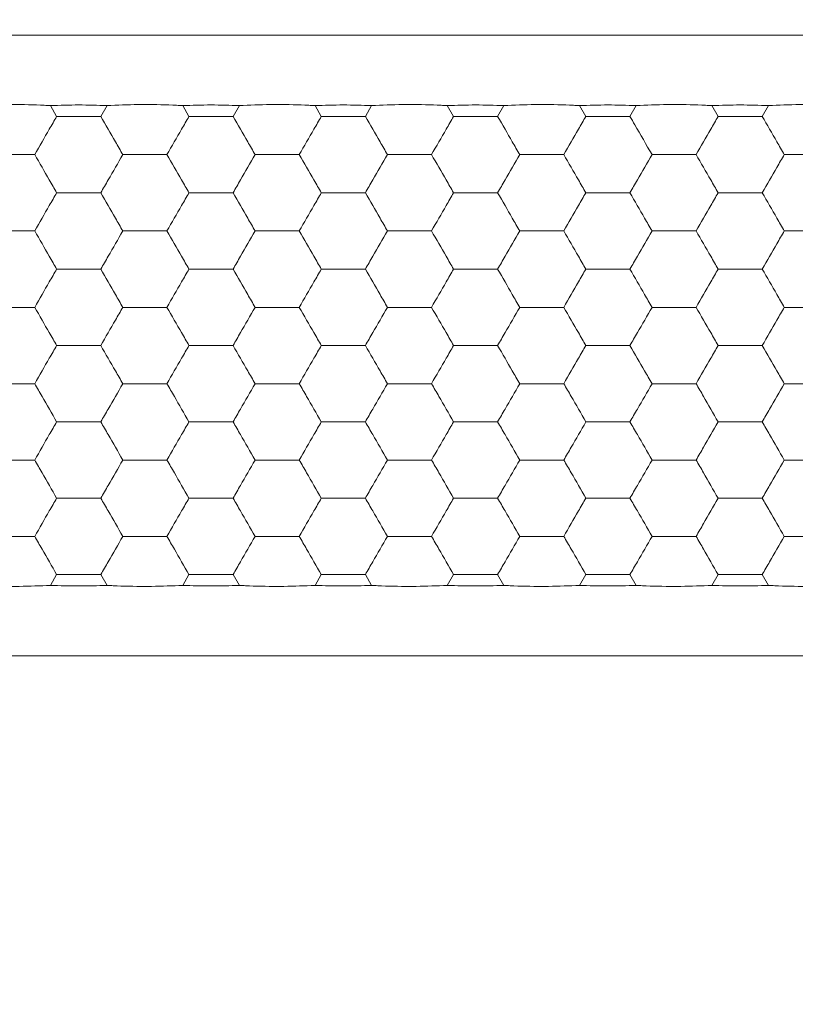
# Model space of a CAD drawing. Units: millimetres. Extents: x 222 to 733, y 354 to 620.
# Drawn here: x 630 to 638, y 449 to 459 of the extents above; entities that cross this region are included whole.
import ezdxf

# ---------------------------------------------------------------- set-up
doc = ezdxf.new("R2010")
doc.units = ezdxf.units.MM
doc.header["$PDSIZE"] = -1
doc.styles.get("Standard").update_dxf_attribs({"font": 'Microsoft YaHei.ttf'})
doc.dimstyles.new('ISO-25', dxfattribs={"dimtxt": 2.5, "dimasz": 2.5, "dimexe": 1.25, "dimexo": 0.625, "dimtad": 1, "dimtxsty": 'Standard', "dimcen": 2.5, "dimadec": 0, "dimazin": 0, "dimtfac": 1, "dimtmove": 0, "dimatfit": 3, "dimfxl": 0, "dimarcsym": 0})

# ---------------------------------------------------------------- blocks, each defined once
blk = doc.blocks.new('*D64')
at = {"color": 4, "lineweight": -2}
for p, q in [((689.791, 467.802), (528.568, 467.802)), ((575.791, 443.802), (528.568, 443.802))]:
    blk.add_line(p, q, dxfattribs=at)
at = {"color": 0, "lineweight": -2}
blk.add_line((529.568, 466.802), (529.568, 444.802), dxfattribs=at)
at = {"color": 0}
for points in [[(529.402, 466.802), (529.735, 466.802), (529.568, 467.802)], [(529.402, 444.802), (529.735, 444.802), (529.568, 443.802)]]:
    blk.add_solid(points, dxfattribs=at)
at = {"layer": 'Defpoints', "color": 0}
for p in [(689.791, 467.802), (529.568, 443.802), (575.791, 443.802)]:
    blk.add_point(p, dxfattribs=at)
at = {"color": 0, "lineweight": 15, "insert": (527.797, 455.802), "char_height": 2.5, "attachment_point": 5, "rotation": 90}
blk.add_mtext('24', dxfattribs=at)

msp = doc.modelspace()

# ---------------------------------------------------------------- linework, layer by layer
at = {"color": 7, "linetype": 'Continuous', "lineweight": 15}
for p, q in [((641.041, 459.052), (624.541, 459.052)), ((630.416, 458.316), (630.481, 458.202)), ((631.009, 458.316), (630.943, 458.202)), ((631.801, 458.316), (631.867, 458.202)), ((632.395, 458.316), (632.329, 458.202)), ((633.187, 458.316), (633.253, 458.202)), ((633.78, 458.316), (633.715, 458.202)), ((634.573, 458.316), (634.638, 458.202)), ((635.166, 458.316), (635.1, 458.202)), ((635.958, 458.316), (636.024, 458.202)), ((636.552, 458.316), (636.486, 458.202)), ((637.344, 458.316), (637.41, 458.202)), ((637.937, 458.316), (637.872, 458.202)), ((630.481, 458.202), (630.943, 458.202)), ((631.867, 458.202), (632.329, 458.202)), ((633.253, 458.202), (633.715, 458.202)), ((634.638, 458.202), (635.1, 458.202)), ((636.024, 458.202), (636.486, 458.202)), ((637.41, 458.202), (637.872, 458.202)), ((629.789, 457.802), (630.251, 457.802)), ((631.174, 457.802), (631.636, 457.802)), ((632.56, 457.802), (633.022, 457.802)), ((633.946, 457.802), (634.407, 457.802)), ((635.331, 457.802), (635.793, 457.802)), ((636.717, 457.802), (636.948, 457.802)), ((636.948, 457.802), (637.179, 457.802)), ((638.103, 457.802), (638.333, 457.802)), ((630.481, 457.402), (630.943, 457.402)), ((631.867, 457.402), (632.329, 457.402)), ((633.253, 457.402), (633.715, 457.402)), ((634.638, 457.402), (635.1, 457.402)), ((636.024, 457.402), (636.486, 457.402)), ((637.41, 457.402), (637.872, 457.402)), ((629.789, 457.002), (630.251, 457.002)), ((631.174, 457.002), (631.636, 457.002)), ((632.56, 457.002), (633.022, 457.002)), ((633.946, 457.002), (634.407, 457.002)), ((635.331, 457.002), (635.793, 457.002)), ((636.717, 457.002), (637.179, 457.002)), ((638.103, 457.002), (638.564, 457.002)), ((630.481, 456.602), (630.943, 456.602)), ((631.867, 456.602), (632.329, 456.602)), ((633.253, 456.602), (633.715, 456.602)), ((634.638, 456.602), (635.1, 456.602)), ((636.024, 456.602), (636.486, 456.602)), ((637.41, 456.602), (637.872, 456.602)), ((629.789, 456.202), (630.251, 456.202)), ((631.174, 456.202), (631.636, 456.202)), ((632.56, 456.202), (633.022, 456.202)), ((633.946, 456.202), (634.407, 456.202)), ((635.331, 456.202), (635.793, 456.202)), ((636.717, 456.202), (637.179, 456.202)), ((638.103, 456.202), (638.564, 456.202)), ((630.481, 455.802), (630.943, 455.802)), ((631.867, 455.802), (632.329, 455.802)), ((633.253, 455.802), (633.715, 455.802)), ((634.638, 455.802), (635.1, 455.802)), ((636.024, 455.802), (636.486, 455.802)), ((637.41, 455.802), (637.872, 455.802)), ((630.251, 455.402), (629.789, 455.402)), ((631.636, 455.402), (631.174, 455.402)), ((633.022, 455.402), (632.56, 455.402)), ((634.407, 455.402), (633.946, 455.402)), ((635.793, 455.402), (635.331, 455.402)), ((637.179, 455.402), (636.717, 455.402)), ((638.564, 455.402), (638.103, 455.402)), ((630.943, 455.002), (630.481, 455.002)), ((632.329, 455.002), (631.867, 455.002)), ((633.715, 455.002), (633.253, 455.002)), ((635.1, 455.002), (634.638, 455.002)), ((636.486, 455.002), (636.024, 455.002)), ((637.872, 455.002), (637.41, 455.002)), ((630.251, 454.602), (629.789, 454.602)), ((631.636, 454.602), (631.174, 454.602)), ((633.022, 454.602), (632.56, 454.602)), ((634.407, 454.602), (633.946, 454.602)), ((635.793, 454.602), (635.331, 454.602)), ((637.179, 454.602), (636.717, 454.602)), ((638.564, 454.602), (638.103, 454.602)), ((630.943, 454.202), (630.481, 454.202)), ((632.329, 454.202), (631.867, 454.202)), ((633.715, 454.202), (633.253, 454.202)), ((635.1, 454.202), (634.638, 454.202)), ((636.486, 454.202), (636.024, 454.202)), ((637.872, 454.202), (637.41, 454.202)), ((630.251, 453.802), (629.789, 453.802)), ((631.636, 453.802), (631.174, 453.802)), ((633.022, 453.802), (632.56, 453.802)), ((634.407, 453.802), (633.946, 453.802)), ((635.793, 453.802), (635.331, 453.802)), ((637.179, 453.802), (636.717, 453.802)), ((638.564, 453.802), (638.103, 453.802)), ((630.416, 453.289), (630.481, 453.402)), ((630.943, 453.402), (630.481, 453.402)), ((631.009, 453.289), (630.943, 453.402)), ((631.801, 453.289), (631.867, 453.402)), ((632.329, 453.402), (631.867, 453.402)), ((632.395, 453.289), (632.329, 453.402)), ((633.187, 453.289), (633.253, 453.402)), ((633.715, 453.402), (633.253, 453.402)), ((633.78, 453.289), (633.715, 453.402)), ((634.573, 453.289), (634.638, 453.402)), ((635.1, 453.402), (634.638, 453.402)), ((635.166, 453.289), (635.1, 453.402)), ((635.958, 453.289), (636.024, 453.402)), ((636.486, 453.402), (636.024, 453.402)), ((636.552, 453.289), (636.486, 453.402)), ((637.344, 453.289), (637.41, 453.402)), ((637.872, 453.402), (637.41, 453.402)), ((637.937, 453.289), (637.872, 453.402)), ((624.541, 452.552), (641.041, 452.552))]:
    msp.add_line(p, q, dxfattribs=at)
for points, knots in [([(629.623, 458.316), (629.731, 458.321), (629.861, 458.326), (630.108, 458.327), (630.269, 458.324), (630.394, 458.317), (630.416, 458.316)], [0, 0, 0, 0, 0.4138382, 0.5000022, 0.9138342, 1, 1, 1, 1]), ([(631.009, 458.316), (631.117, 458.321), (631.247, 458.326), (631.494, 458.327), (631.654, 458.324), (631.78, 458.317), (631.801, 458.316)], [0, 0, 0, 0, 0.4138381, 0.5000021, 0.9138385, 1, 1, 1, 1]), ([(631.801, 458.316), (631.9, 458.319), (632.098, 458.326), (632.296, 458.319), (632.395, 458.316)], [0, 0, 0, 0, 0.499997, 1, 1, 1, 1]), ([(632.395, 458.316), (632.502, 458.321), (632.632, 458.326), (632.88, 458.327), (633.04, 458.324), (633.165, 458.317), (633.187, 458.316)], [0, 0, 0, 0, 0.413835, 0.5, 0.913838, 1, 1, 1, 1]), ([(633.187, 458.316), (633.286, 458.319), (633.484, 458.326), (633.682, 458.319), (633.78, 458.316)], [0, 0, 0, 0, 0.500003, 1, 1, 1, 1]), ([(633.78, 458.316), (633.888, 458.321), (634.018, 458.326), (634.265, 458.327), (634.426, 458.324), (634.551, 458.317), (634.573, 458.316)], [0, 0, 0, 0, 0.4138337, 0.4999977, 0.9138342, 1, 1, 1, 1]), ([(635.166, 458.316), (635.274, 458.321), (635.403, 458.326), (635.651, 458.327), (635.811, 458.324), (635.937, 458.317), (635.958, 458.316)], [0, 0, 0, 0, 0.4138337, 0.4999977, 0.9138342, 1, 1, 1, 1]), ([(636.552, 458.316), (636.659, 458.321), (636.789, 458.326), (637.036, 458.327), (637.197, 458.324), (637.322, 458.317), (637.344, 458.316)], [0, 0, 0, 0, 0.4138337, 0.4999977, 0.9138342, 1, 1, 1, 1]), ([(637.937, 458.316), (638.045, 458.321), (638.175, 458.326), (638.422, 458.327), (638.583, 458.324), (638.708, 458.317), (638.73, 458.316)], [0, 0, 0, 0, 0.413834, 0.500002, 0.91383, 1, 1, 1, 1]), ([(630.251, 457.802), (630.302, 457.891), (630.379, 458.026), (630.456, 458.158), (630.481, 458.202)], [0, 0, 0, 0, 0.661445, 1, 1, 1, 1]), ([(630.943, 458.202), (630.995, 458.114), (631.072, 457.979), (631.148, 457.847), (631.174, 457.802)], [0, 0, 0, 0, 0.6614435, 1, 1, 1, 1]), ([(631.636, 457.802), (631.687, 457.891), (631.765, 458.026), (631.841, 458.158), (631.867, 458.202)], [0, 0, 0, 0, 0.661445, 1, 1, 1, 1]), ([(632.329, 458.202), (632.38, 458.114), (632.458, 457.979), (632.534, 457.847), (632.56, 457.802)], [0, 0, 0, 0, 0.6614435, 1, 1, 1, 1]), ([(633.022, 457.802), (633.073, 457.891), (633.151, 458.026), (633.227, 458.158), (633.253, 458.202)], [0, 0, 0, 0, 0.6614435, 1, 1, 1, 1]), ([(633.715, 458.202), (633.766, 458.114), (633.843, 457.979), (633.92, 457.847), (633.946, 457.802)], [0, 0, 0, 0, 0.661441, 1, 1, 1, 1]), ([(634.407, 457.802), (634.459, 457.891), (634.536, 458.026), (634.613, 458.158), (634.638, 458.202)], [0, 0, 0, 0, 0.6614435, 1, 1, 1, 1]), ([(635.1, 458.202), (635.152, 458.114), (635.229, 457.979), (635.305, 457.847), (635.331, 457.802)], [0, 0, 0, 0, 0.661441, 1, 1, 1, 1]), ([(635.793, 457.802), (635.844, 457.891), (635.922, 458.026), (635.998, 458.158), (636.024, 458.202)], [0, 0, 0, 0, 0.6614435, 1, 1, 1, 1]), ([(636.486, 458.202), (636.503, 458.173), (636.579, 458.042), (636.656, 457.907), (636.717, 457.802)], [0, 0, 0, 0, 0.223648, 1, 1, 1, 1]), ([(637.179, 457.802), (637.23, 457.891), (637.308, 458.026), (637.384, 458.158), (637.41, 458.202)], [0, 0, 0, 0, 0.6614435, 1, 1, 1, 1]), ([(637.872, 458.202), (637.923, 458.114), (638, 457.979), (638.077, 457.847), (638.103, 457.802)], [0, 0, 0, 0, 0.661445, 1, 1, 1, 1]), ([(630.251, 457.802), (630.302, 457.714), (630.379, 457.579), (630.456, 457.447), (630.481, 457.402)], [0, 0, 0, 0, 0.661446, 1, 1, 1, 1]), ([(631.174, 457.802), (631.123, 457.714), (631.046, 457.579), (630.969, 457.447), (630.943, 457.402)], [0, 0, 0, 0, 0.6614447, 1, 1, 1, 1]), ([(631.636, 457.802), (631.687, 457.714), (631.765, 457.579), (631.841, 457.447), (631.867, 457.402)], [0, 0, 0, 0, 0.661446, 1, 1, 1, 1]), ([(632.56, 457.802), (632.509, 457.714), (632.431, 457.579), (632.355, 457.447), (632.329, 457.402)], [0, 0, 0, 0, 0.6614447, 1, 1, 1, 1]), ([(633.022, 457.802), (633.073, 457.714), (633.151, 457.579), (633.227, 457.447), (633.253, 457.402)], [0, 0, 0, 0, 0.6614447, 1, 1, 1, 1]), ([(633.946, 457.802), (633.894, 457.714), (633.817, 457.579), (633.74, 457.447), (633.715, 457.402)], [0, 0, 0, 0, 0.661446, 1, 1, 1, 1]), ([(634.407, 457.802), (634.459, 457.714), (634.536, 457.579), (634.613, 457.447), (634.638, 457.402)], [0, 0, 0, 0, 0.6614447, 1, 1, 1, 1]), ([(635.331, 457.802), (635.28, 457.714), (635.202, 457.579), (635.126, 457.447), (635.1, 457.402)], [0, 0, 0, 0, 0.661446, 1, 1, 1, 1]), ([(635.793, 457.802), (635.844, 457.714), (635.922, 457.579), (635.998, 457.447), (636.024, 457.402)], [0, 0, 0, 0, 0.6614447, 1, 1, 1, 1]), ([(636.717, 457.802), (636.666, 457.714), (636.588, 457.579), (636.512, 457.447), (636.486, 457.402)], [0, 0, 0, 0, 0.661446, 1, 1, 1, 1]), ([(637.179, 457.802), (637.23, 457.714), (637.308, 457.579), (637.384, 457.447), (637.41, 457.402)], [0, 0, 0, 0, 0.6614447, 1, 1, 1, 1]), ([(637.872, 457.402), (637.923, 457.491), (638, 457.626), (638.077, 457.758), (638.103, 457.802)], [0, 0, 0, 0, 0.661443, 1, 1, 1, 1]), ([(630.251, 457.002), (630.302, 457.091), (630.379, 457.226), (630.456, 457.358), (630.481, 457.402)], [0, 0, 0, 0, 0.661445, 1, 1, 1, 1]), ([(630.943, 457.402), (630.995, 457.314), (631.072, 457.179), (631.148, 457.047), (631.174, 457.002)], [0, 0, 0, 0, 0.6614435, 1, 1, 1, 1]), ([(631.636, 457.002), (631.687, 457.091), (631.765, 457.226), (631.841, 457.358), (631.867, 457.402)], [0, 0, 0, 0, 0.661445, 1, 1, 1, 1]), ([(632.329, 457.402), (632.38, 457.314), (632.458, 457.179), (632.534, 457.047), (632.56, 457.002)], [0, 0, 0, 0, 0.6614435, 1, 1, 1, 1]), ([(633.022, 457.002), (633.073, 457.091), (633.151, 457.226), (633.227, 457.358), (633.253, 457.402)], [0, 0, 0, 0, 0.6614435, 1, 1, 1, 1]), ([(633.715, 457.402), (633.766, 457.314), (633.843, 457.179), (633.92, 457.047), (633.946, 457.002)], [0, 0, 0, 0, 0.661441, 1, 1, 1, 1]), ([(634.407, 457.002), (634.459, 457.091), (634.536, 457.226), (634.613, 457.358), (634.638, 457.402)], [0, 0, 0, 0, 0.6614435, 1, 1, 1, 1]), ([(635.1, 457.402), (635.152, 457.314), (635.229, 457.179), (635.305, 457.047), (635.331, 457.002)], [0, 0, 0, 0, 0.661441, 1, 1, 1, 1]), ([(635.793, 457.002), (635.844, 457.091), (635.922, 457.226), (635.998, 457.358), (636.024, 457.402)], [0, 0, 0, 0, 0.6614435, 1, 1, 1, 1]), ([(636.486, 457.402), (636.537, 457.314), (636.615, 457.179), (636.691, 457.047), (636.717, 457.002)], [0, 0, 0, 0, 0.661445, 1, 1, 1, 1]), ([(637.179, 457.002), (637.23, 457.091), (637.308, 457.226), (637.384, 457.358), (637.41, 457.402)], [0, 0, 0, 0, 0.6614435, 1, 1, 1, 1]), ([(637.872, 457.402), (637.923, 457.314), (638, 457.179), (638.077, 457.047), (638.103, 457.002)], [0, 0, 0, 0, 0.661445, 1, 1, 1, 1]), ([(630.251, 457.002), (630.302, 456.914), (630.379, 456.779), (630.456, 456.647), (630.481, 456.602)], [0, 0, 0, 0, 0.661446, 1, 1, 1, 1]), ([(631.174, 457.002), (631.123, 456.914), (631.046, 456.779), (630.969, 456.647), (630.943, 456.602)], [0, 0, 0, 0, 0.6614447, 1, 1, 1, 1]), ([(631.636, 457.002), (631.687, 456.914), (631.765, 456.779), (631.841, 456.647), (631.867, 456.602)], [0, 0, 0, 0, 0.661446, 1, 1, 1, 1]), ([(632.56, 457.002), (632.509, 456.914), (632.431, 456.779), (632.355, 456.647), (632.329, 456.602)], [0, 0, 0, 0, 0.6614447, 1, 1, 1, 1]), ([(633.022, 457.002), (633.073, 456.914), (633.151, 456.779), (633.227, 456.647), (633.253, 456.602)], [0, 0, 0, 0, 0.6614447, 1, 1, 1, 1]), ([(633.946, 457.002), (633.894, 456.914), (633.817, 456.779), (633.74, 456.647), (633.715, 456.602)], [0, 0, 0, 0, 0.661446, 1, 1, 1, 1]), ([(634.407, 457.002), (634.459, 456.914), (634.536, 456.779), (634.613, 456.647), (634.638, 456.602)], [0, 0, 0, 0, 0.6614447, 1, 1, 1, 1]), ([(635.331, 457.002), (635.28, 456.914), (635.202, 456.779), (635.126, 456.647), (635.1, 456.602)], [0, 0, 0, 0, 0.661446, 1, 1, 1, 1]), ([(635.793, 457.002), (635.844, 456.914), (635.922, 456.779), (635.998, 456.647), (636.024, 456.602)], [0, 0, 0, 0, 0.6614447, 1, 1, 1, 1]), ([(636.717, 457.002), (636.666, 456.914), (636.588, 456.779), (636.512, 456.647), (636.486, 456.602)], [0, 0, 0, 0, 0.661446, 1, 1, 1, 1]), ([(637.179, 457.002), (637.23, 456.914), (637.308, 456.779), (637.384, 456.647), (637.41, 456.602)], [0, 0, 0, 0, 0.6614447, 1, 1, 1, 1]), ([(637.872, 456.602), (637.923, 456.691), (638, 456.826), (638.077, 456.958), (638.103, 457.002)], [0, 0, 0, 0, 0.661446, 1, 1, 1, 1]), ([(630.251, 456.202), (630.302, 456.291), (630.379, 456.426), (630.456, 456.558), (630.481, 456.602)], [0, 0, 0, 0, 0.661445, 1, 1, 1, 1]), ([(630.943, 456.602), (630.995, 456.514), (631.072, 456.379), (631.148, 456.247), (631.174, 456.202)], [0, 0, 0, 0, 0.6614435, 1, 1, 1, 1]), ([(631.636, 456.202), (631.687, 456.291), (631.765, 456.426), (631.841, 456.558), (631.867, 456.602)], [0, 0, 0, 0, 0.661445, 1, 1, 1, 1]), ([(632.329, 456.602), (632.38, 456.514), (632.458, 456.379), (632.534, 456.247), (632.56, 456.202)], [0, 0, 0, 0, 0.6614435, 1, 1, 1, 1]), ([(633.022, 456.202), (633.073, 456.291), (633.151, 456.426), (633.227, 456.558), (633.253, 456.602)], [0, 0, 0, 0, 0.6614435, 1, 1, 1, 1]), ([(633.715, 456.602), (633.766, 456.514), (633.843, 456.379), (633.92, 456.247), (633.946, 456.202)], [0, 0, 0, 0, 0.661441, 1, 1, 1, 1]), ([(634.407, 456.202), (634.459, 456.291), (634.536, 456.426), (634.613, 456.558), (634.638, 456.602)], [0, 0, 0, 0, 0.6614435, 1, 1, 1, 1]), ([(635.1, 456.602), (635.152, 456.514), (635.229, 456.379), (635.305, 456.247), (635.331, 456.202)], [0, 0, 0, 0, 0.661441, 1, 1, 1, 1]), ([(635.793, 456.202), (635.844, 456.291), (635.922, 456.426), (635.998, 456.558), (636.024, 456.602)], [0, 0, 0, 0, 0.6614435, 1, 1, 1, 1]), ([(636.486, 456.602), (636.537, 456.514), (636.615, 456.379), (636.691, 456.247), (636.717, 456.202)], [0, 0, 0, 0, 0.661445, 1, 1, 1, 1]), ([(637.179, 456.202), (637.23, 456.291), (637.308, 456.426), (637.384, 456.558), (637.41, 456.602)], [0, 0, 0, 0, 0.6614435, 1, 1, 1, 1]), ([(637.872, 456.602), (637.923, 456.514), (638, 456.379), (638.077, 456.247), (638.103, 456.202)], [0, 0, 0, 0, 0.661445, 1, 1, 1, 1]), ([(630.251, 456.202), (630.302, 456.114), (630.379, 455.979), (630.456, 455.847), (630.481, 455.802)], [0, 0, 0, 0, 0.661445, 1, 1, 1, 1]), ([(630.943, 455.802), (630.995, 455.891), (631.072, 456.026), (631.148, 456.158), (631.174, 456.202)], [0, 0, 0, 0, 0.6614441, 1, 1, 1, 1]), ([(631.636, 456.202), (631.687, 456.114), (631.765, 455.979), (631.841, 455.847), (631.867, 455.802)], [0, 0, 0, 0, 0.661445, 1, 1, 1, 1]), ([(632.56, 456.202), (632.509, 456.114), (632.431, 455.979), (632.355, 455.847), (632.329, 455.802)], [0, 0, 0, 0, 0.6614441, 1, 1, 1, 1]), ([(633.022, 456.202), (633.073, 456.114), (633.151, 455.979), (633.227, 455.847), (633.253, 455.802)], [0, 0, 0, 0, 0.6614441, 1, 1, 1, 1]), ([(633.946, 456.202), (633.894, 456.114), (633.817, 455.979), (633.74, 455.847), (633.715, 455.802)], [0, 0, 0, 0, 0.661445, 1, 1, 1, 1]), ([(634.407, 456.202), (634.459, 456.114), (634.536, 455.979), (634.613, 455.847), (634.638, 455.802)], [0, 0, 0, 0, 0.6614441, 1, 1, 1, 1]), ([(635.331, 456.202), (635.28, 456.114), (635.202, 455.979), (635.126, 455.847), (635.1, 455.802)], [0, 0, 0, 0, 0.661445, 1, 1, 1, 1]), ([(635.793, 456.202), (635.844, 456.114), (635.922, 455.979), (635.998, 455.847), (636.024, 455.802)], [0, 0, 0, 0, 0.6614441, 1, 1, 1, 1]), ([(636.717, 456.202), (636.666, 456.114), (636.588, 455.979), (636.512, 455.847), (636.486, 455.802)], [0, 0, 0, 0, 0.661445, 1, 1, 1, 1]), ([(637.179, 456.202), (637.23, 456.114), (637.308, 455.979), (637.384, 455.847), (637.41, 455.802)], [0, 0, 0, 0, 0.6614441, 1, 1, 1, 1]), ([(637.872, 455.802), (637.923, 455.891), (638, 456.026), (638.077, 456.158), (638.103, 456.202)], [0, 0, 0, 0, 0.661445, 1, 1, 1, 1]), ([(630.251, 455.402), (630.302, 455.491), (630.379, 455.626), (630.456, 455.758), (630.481, 455.802)], [0, 0, 0, 0, 0.661445, 1, 1, 1, 1]), ([(630.943, 455.802), (630.995, 455.714), (631.072, 455.579), (631.148, 455.447), (631.174, 455.402)], [0, 0, 0, 0, 0.6614435, 1, 1, 1, 1]), ([(631.636, 455.402), (631.687, 455.491), (631.765, 455.626), (631.841, 455.758), (631.867, 455.802)], [0, 0, 0, 0, 0.661445, 1, 1, 1, 1]), ([(632.329, 455.802), (632.38, 455.714), (632.458, 455.579), (632.534, 455.447), (632.56, 455.402)], [0, 0, 0, 0, 0.6614435, 1, 1, 1, 1]), ([(633.022, 455.402), (633.073, 455.491), (633.151, 455.626), (633.227, 455.758), (633.253, 455.802)], [0, 0, 0, 0, 0.6614435, 1, 1, 1, 1]), ([(633.715, 455.802), (633.766, 455.714), (633.843, 455.579), (633.92, 455.447), (633.946, 455.402)], [0, 0, 0, 0, 0.661441, 1, 1, 1, 1]), ([(634.407, 455.402), (634.459, 455.491), (634.536, 455.626), (634.613, 455.758), (634.638, 455.802)], [0, 0, 0, 0, 0.6614435, 1, 1, 1, 1]), ([(635.1, 455.802), (635.152, 455.714), (635.229, 455.579), (635.305, 455.447), (635.331, 455.402)], [0, 0, 0, 0, 0.661441, 1, 1, 1, 1]), ([(635.793, 455.402), (635.844, 455.491), (635.922, 455.626), (635.998, 455.758), (636.024, 455.802)], [0, 0, 0, 0, 0.6614435, 1, 1, 1, 1]), ([(636.486, 455.802), (636.537, 455.714), (636.615, 455.579), (636.691, 455.447), (636.717, 455.402)], [0, 0, 0, 0, 0.661445, 1, 1, 1, 1]), ([(637.179, 455.402), (637.23, 455.491), (637.308, 455.626), (637.384, 455.758), (637.41, 455.802)], [0, 0, 0, 0, 0.6614435, 1, 1, 1, 1]), ([(637.872, 455.802), (637.923, 455.714), (638, 455.579), (638.077, 455.447), (638.103, 455.402)], [0, 0, 0, 0, 0.661445, 1, 1, 1, 1]), ([(630.481, 455.002), (630.43, 455.091), (630.353, 455.226), (630.276, 455.358), (630.251, 455.402)], [0, 0, 0, 0, 0.661442, 1, 1, 1, 1]), ([(631.174, 455.402), (631.123, 455.314), (631.046, 455.179), (630.969, 455.047), (630.943, 455.002)], [0, 0, 0, 0, 0.6614441, 1, 1, 1, 1]), ([(631.867, 455.002), (631.816, 455.091), (631.738, 455.226), (631.662, 455.358), (631.636, 455.402)], [0, 0, 0, 0, 0.661442, 1, 1, 1, 1]), ([(632.56, 455.402), (632.509, 455.314), (632.431, 455.179), (632.355, 455.047), (632.329, 455.002)], [0, 0, 0, 0, 0.6614441, 1, 1, 1, 1]), ([(633.253, 455.002), (633.201, 455.091), (633.124, 455.226), (633.048, 455.358), (633.022, 455.402)], [0, 0, 0, 0, 0.6614441, 1, 1, 1, 1]), ([(633.946, 455.402), (633.894, 455.314), (633.817, 455.179), (633.74, 455.047), (633.715, 455.002)], [0, 0, 0, 0, 0.661445, 1, 1, 1, 1]), ([(634.638, 455.002), (634.587, 455.091), (634.51, 455.226), (634.433, 455.358), (634.407, 455.402)], [0, 0, 0, 0, 0.6614441, 1, 1, 1, 1]), ([(635.331, 455.402), (635.28, 455.314), (635.202, 455.179), (635.126, 455.047), (635.1, 455.002)], [0, 0, 0, 0, 0.661445, 1, 1, 1, 1]), ([(636.024, 455.002), (635.973, 455.091), (635.895, 455.226), (635.819, 455.358), (635.793, 455.402)], [0, 0, 0, 0, 0.6614441, 1, 1, 1, 1]), ([(636.717, 455.402), (636.666, 455.314), (636.588, 455.179), (636.512, 455.047), (636.486, 455.002)], [0, 0, 0, 0, 0.661445, 1, 1, 1, 1]), ([(637.41, 455.002), (637.358, 455.091), (637.281, 455.226), (637.205, 455.358), (637.179, 455.402)], [0, 0, 0, 0, 0.6614441, 1, 1, 1, 1]), ([(638.103, 455.402), (638.051, 455.314), (637.974, 455.179), (637.897, 455.047), (637.872, 455.002)], [0, 0, 0, 0, 0.661445, 1, 1, 1, 1]), ([(630.251, 454.602), (630.302, 454.691), (630.379, 454.826), (630.456, 454.958), (630.481, 455.002)], [0, 0, 0, 0, 0.661445, 1, 1, 1, 1]), ([(631.174, 454.602), (631.123, 454.691), (631.046, 454.826), (630.969, 454.958), (630.943, 455.002)], [0, 0, 0, 0, 0.6614441, 1, 1, 1, 1]), ([(631.636, 454.602), (631.687, 454.691), (631.765, 454.826), (631.841, 454.958), (631.867, 455.002)], [0, 0, 0, 0, 0.661445, 1, 1, 1, 1]), ([(632.56, 454.602), (632.509, 454.691), (632.431, 454.826), (632.355, 454.958), (632.329, 455.002)], [0, 0, 0, 0, 0.6614441, 1, 1, 1, 1]), ([(633.022, 454.602), (633.073, 454.691), (633.151, 454.826), (633.227, 454.958), (633.253, 455.002)], [0, 0, 0, 0, 0.6614441, 1, 1, 1, 1]), ([(633.946, 454.602), (633.894, 454.691), (633.817, 454.826), (633.74, 454.958), (633.715, 455.002)], [0, 0, 0, 0, 0.661445, 1, 1, 1, 1]), ([(634.407, 454.602), (634.459, 454.691), (634.536, 454.826), (634.613, 454.958), (634.638, 455.002)], [0, 0, 0, 0, 0.6614441, 1, 1, 1, 1]), ([(635.331, 454.602), (635.28, 454.691), (635.202, 454.826), (635.126, 454.958), (635.1, 455.002)], [0, 0, 0, 0, 0.661445, 1, 1, 1, 1]), ([(636.024, 455.002), (635.973, 454.914), (635.895, 454.779), (635.819, 454.647), (635.793, 454.602)], [0, 0, 0, 0, 0.6614441, 1, 1, 1, 1]), ([(636.717, 454.602), (636.666, 454.691), (636.588, 454.826), (636.512, 454.958), (636.486, 455.002)], [0, 0, 0, 0, 0.661445, 1, 1, 1, 1]), ([(637.41, 455.002), (637.358, 454.914), (637.281, 454.779), (637.205, 454.647), (637.179, 454.602)], [0, 0, 0, 0, 0.6614441, 1, 1, 1, 1]), ([(638.103, 454.602), (638.051, 454.691), (637.974, 454.826), (637.897, 454.958), (637.872, 455.002)], [0, 0, 0, 0, 0.661445, 1, 1, 1, 1]), ([(630.481, 454.202), (630.43, 454.291), (630.353, 454.426), (630.276, 454.558), (630.251, 454.602)], [0, 0, 0, 0, 0.661442, 1, 1, 1, 1]), ([(631.174, 454.602), (631.123, 454.514), (631.046, 454.379), (630.969, 454.247), (630.943, 454.202)], [0, 0, 0, 0, 0.6614441, 1, 1, 1, 1]), ([(631.867, 454.202), (631.816, 454.291), (631.738, 454.426), (631.662, 454.558), (631.636, 454.602)], [0, 0, 0, 0, 0.661442, 1, 1, 1, 1]), ([(632.56, 454.602), (632.509, 454.514), (632.431, 454.379), (632.355, 454.247), (632.329, 454.202)], [0, 0, 0, 0, 0.6614441, 1, 1, 1, 1]), ([(633.253, 454.202), (633.201, 454.291), (633.124, 454.426), (633.048, 454.558), (633.022, 454.602)], [0, 0, 0, 0, 0.6614441, 1, 1, 1, 1]), ([(633.946, 454.602), (633.894, 454.514), (633.817, 454.379), (633.74, 454.247), (633.715, 454.202)], [0, 0, 0, 0, 0.661445, 1, 1, 1, 1]), ([(634.638, 454.202), (634.587, 454.291), (634.51, 454.426), (634.433, 454.558), (634.407, 454.602)], [0, 0, 0, 0, 0.6614441, 1, 1, 1, 1]), ([(635.331, 454.602), (635.28, 454.514), (635.202, 454.379), (635.126, 454.247), (635.1, 454.202)], [0, 0, 0, 0, 0.661445, 1, 1, 1, 1]), ([(636.024, 454.202), (635.973, 454.291), (635.895, 454.426), (635.819, 454.558), (635.793, 454.602)], [0, 0, 0, 0, 0.6614441, 1, 1, 1, 1]), ([(636.717, 454.602), (636.666, 454.514), (636.588, 454.379), (636.512, 454.247), (636.486, 454.202)], [0, 0, 0, 0, 0.661445, 1, 1, 1, 1]), ([(637.41, 454.202), (637.358, 454.291), (637.281, 454.426), (637.205, 454.558), (637.179, 454.602)], [0, 0, 0, 0, 0.6614441, 1, 1, 1, 1]), ([(638.103, 454.602), (638.051, 454.514), (637.974, 454.379), (637.897, 454.247), (637.872, 454.202)], [0, 0, 0, 0, 0.661445, 1, 1, 1, 1]), ([(630.251, 453.802), (630.302, 453.891), (630.379, 454.026), (630.456, 454.158), (630.481, 454.202)], [0, 0, 0, 0, 0.661445, 1, 1, 1, 1]), ([(631.174, 453.802), (631.123, 453.891), (631.046, 454.026), (630.969, 454.158), (630.943, 454.202)], [0, 0, 0, 0, 0.6614435, 1, 1, 1, 1]), ([(631.636, 453.802), (631.687, 453.891), (631.765, 454.026), (631.841, 454.158), (631.867, 454.202)], [0, 0, 0, 0, 0.661445, 1, 1, 1, 1]), ([(632.56, 453.802), (632.509, 453.891), (632.431, 454.026), (632.355, 454.158), (632.329, 454.202)], [0, 0, 0, 0, 0.6614435, 1, 1, 1, 1]), ([(633.022, 453.802), (633.073, 453.891), (633.151, 454.026), (633.227, 454.158), (633.253, 454.202)], [0, 0, 0, 0, 0.6614435, 1, 1, 1, 1]), ([(633.946, 453.802), (633.894, 453.891), (633.817, 454.026), (633.74, 454.158), (633.715, 454.202)], [0, 0, 0, 0, 0.661445, 1, 1, 1, 1]), ([(634.407, 453.802), (634.459, 453.891), (634.536, 454.026), (634.613, 454.158), (634.638, 454.202)], [0, 0, 0, 0, 0.6614435, 1, 1, 1, 1]), ([(635.331, 453.802), (635.28, 453.891), (635.202, 454.026), (635.126, 454.158), (635.1, 454.202)], [0, 0, 0, 0, 0.661445, 1, 1, 1, 1]), ([(635.793, 453.802), (635.844, 453.891), (635.922, 454.026), (635.998, 454.158), (636.024, 454.202)], [0, 0, 0, 0, 0.6614435, 1, 1, 1, 1]), ([(636.717, 453.802), (636.666, 453.891), (636.588, 454.026), (636.512, 454.158), (636.486, 454.202)], [0, 0, 0, 0, 0.661445, 1, 1, 1, 1]), ([(637.41, 454.202), (637.358, 454.114), (637.281, 453.979), (637.205, 453.847), (637.179, 453.802)], [0, 0, 0, 0, 0.6614435, 1, 1, 1, 1]), ([(638.103, 453.802), (638.051, 453.891), (637.974, 454.026), (637.897, 454.158), (637.872, 454.202)], [0, 0, 0, 0, 0.661445, 1, 1, 1, 1]), ([(630.481, 453.402), (630.43, 453.491), (630.353, 453.626), (630.276, 453.758), (630.251, 453.802)], [0, 0, 0, 0, 0.661442, 1, 1, 1, 1]), ([(631.174, 453.802), (631.123, 453.714), (631.046, 453.579), (630.969, 453.447), (630.943, 453.402)], [0, 0, 0, 0, 0.6614441, 1, 1, 1, 1]), ([(631.867, 453.402), (631.816, 453.491), (631.738, 453.626), (631.662, 453.758), (631.636, 453.802)], [0, 0, 0, 0, 0.661442, 1, 1, 1, 1]), ([(632.56, 453.802), (632.509, 453.714), (632.431, 453.579), (632.355, 453.447), (632.329, 453.402)], [0, 0, 0, 0, 0.6614441, 1, 1, 1, 1]), ([(633.253, 453.402), (633.201, 453.491), (633.124, 453.626), (633.048, 453.758), (633.022, 453.802)], [0, 0, 0, 0, 0.6614441, 1, 1, 1, 1]), ([(633.946, 453.802), (633.894, 453.714), (633.817, 453.579), (633.74, 453.447), (633.715, 453.402)], [0, 0, 0, 0, 0.661445, 1, 1, 1, 1]), ([(634.638, 453.402), (634.587, 453.491), (634.51, 453.626), (634.433, 453.758), (634.407, 453.802)], [0, 0, 0, 0, 0.6614441, 1, 1, 1, 1]), ([(635.331, 453.802), (635.28, 453.714), (635.202, 453.579), (635.126, 453.447), (635.1, 453.402)], [0, 0, 0, 0, 0.661445, 1, 1, 1, 1]), ([(636.024, 453.402), (635.973, 453.491), (635.895, 453.626), (635.819, 453.758), (635.793, 453.802)], [0, 0, 0, 0, 0.6614441, 1, 1, 1, 1]), ([(636.717, 453.802), (636.666, 453.714), (636.588, 453.579), (636.512, 453.447), (636.486, 453.402)], [0, 0, 0, 0, 0.661445, 1, 1, 1, 1]), ([(637.41, 453.402), (637.358, 453.491), (637.281, 453.626), (637.205, 453.758), (637.179, 453.802)], [0, 0, 0, 0, 0.6614441, 1, 1, 1, 1]), ([(638.103, 453.802), (638.051, 453.714), (637.974, 453.579), (637.897, 453.447), (637.872, 453.402)], [0, 0, 0, 0, 0.661445, 1, 1, 1, 1]), ([(630.416, 453.289), (630.308, 453.284), (630.178, 453.279), (629.931, 453.278), (629.77, 453.281), (629.645, 453.288), (629.623, 453.289)], [0, 0, 0, 0, 0.4138337, 0.4999978, 0.9138342, 1, 1, 1, 1]), ([(631.801, 453.289), (631.694, 453.284), (631.564, 453.279), (631.317, 453.278), (631.156, 453.281), (631.031, 453.288), (631.009, 453.289)], [0, 0, 0, 0, 0.4138337, 0.4999978, 0.9138342, 1, 1, 1, 1]), ([(632.395, 453.289), (632.296, 453.286), (632.098, 453.279), (631.9, 453.286), (631.801, 453.289)], [0, 0, 0, 0, 0.500003, 1, 1, 1, 1]), ([(633.187, 453.289), (633.08, 453.284), (632.95, 453.279), (632.702, 453.278), (632.542, 453.281), (632.416, 453.288), (632.395, 453.289)], [0, 0, 0, 0, 0.413835, 0.5, 0.913838, 1, 1, 1, 1]), ([(633.78, 453.289), (633.682, 453.286), (633.484, 453.279), (633.286, 453.286), (633.187, 453.289)], [0, 0, 0, 0, 0.499997, 1, 1, 1, 1]), ([(634.573, 453.289), (634.465, 453.284), (634.335, 453.279), (634.088, 453.278), (633.927, 453.281), (633.802, 453.288), (633.78, 453.289)], [0, 0, 0, 0, 0.413838, 0.500002, 0.913839, 1, 1, 1, 1]), ([(635.958, 453.289), (635.851, 453.284), (635.721, 453.279), (635.474, 453.278), (635.313, 453.281), (635.188, 453.288), (635.166, 453.289)], [0, 0, 0, 0, 0.413838, 0.500002, 0.913834, 1, 1, 1, 1]), ([(637.344, 453.289), (637.236, 453.284), (637.107, 453.279), (636.859, 453.278), (636.699, 453.281), (636.573, 453.288), (636.552, 453.289)], [0, 0, 0, 0, 0.413838, 0.500002, 0.913834, 1, 1, 1, 1]), ([(638.73, 453.289), (638.622, 453.284), (638.492, 453.279), (638.245, 453.278), (638.084, 453.281), (637.959, 453.288), (637.937, 453.289)], [0, 0, 0, 0, 0.413838, 0.499998, 0.913834, 1, 1, 1, 1])]:
    msp.add_open_spline(points, degree=3, knots=knots, dxfattribs=at)
for points in [[(630.416, 458.316), (630.515, 458.319), (630.712, 458.326), (630.91, 458.319), (631.009, 458.316)], [(634.573, 458.316), (634.672, 458.319), (634.869, 458.326), (635.067, 458.319), (635.166, 458.316)], [(635.958, 458.316), (636.057, 458.319), (636.255, 458.326), (636.453, 458.319), (636.552, 458.316)], [(637.344, 458.316), (637.443, 458.319), (637.641, 458.326), (637.838, 458.319), (637.937, 458.316)], [(631.009, 453.289), (630.91, 453.286), (630.712, 453.279), (630.515, 453.286), (630.416, 453.289)], [(635.166, 453.289), (635.067, 453.286), (634.869, 453.279), (634.672, 453.286), (634.573, 453.289)], [(636.552, 453.289), (636.453, 453.286), (636.255, 453.279), (636.057, 453.286), (635.958, 453.289)], [(637.937, 453.289), (637.838, 453.286), (637.641, 453.279), (637.443, 453.286), (637.344, 453.289)]]:
    msp.add_open_spline(points, degree=3, dxfattribs=at)

# ---------------------------------------------------------------- dimensions: what is measured, and where the dimension line sits
at = {"lineweight": 15}
dim = msp.add_linear_dim(base=(529.568, 443.802), p1=(689.791, 467.802), p2=(575.791, 443.802), angle=90, dimstyle='ISO-25', override={"dimasz": 1, "dimexe": 1, "dimexo": 0, "dimgap": 0.5, "dimzin": 12, "dimdsep": 46, "dimclre": 4, "dimadec": 2, "dimtzin": 0}, dxfattribs=at)
dim.commit()
dim.dimension.update_dxf_attribs({"geometry": '*D64', "text_midpoint": (527.797, 455.802)})

doc.saveas('drawing.dxf')
